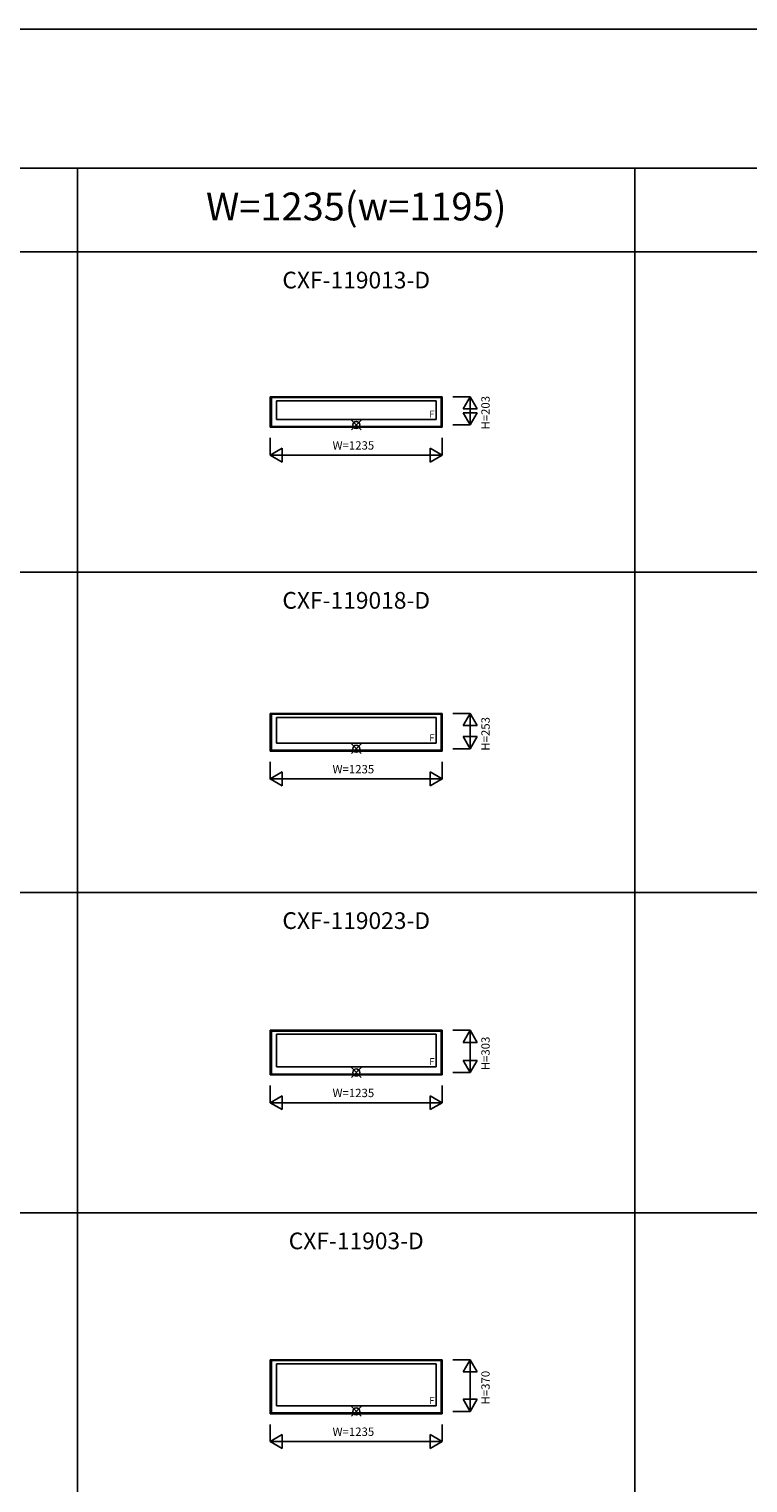
# Model space of a CAD drawing. Extents: x 0 to 55000, y 0 to 40000.
# Drawn here: x 28252 to 33412, y 29559 to 40000 of the extents above; entities that cross this region are included whole.
import ezdxf
from ezdxf.enums import TextEntityAlignment as Align

# ---------------------------------------------------------------- set-up
doc = ezdxf.new("R2010")
doc.units = 0
doc.layers.get('0').update_dxf_attribs({"linetype": 'CONTINUOUS'})
for name, color, linetype in [('YKK_A1', 4, 'CONTINUOUS'), ('YKK_F1', 7, 'CONTINUOUS'), ('YKK_IN', 1, 'CONTINUOUS'), ('YKK_N1', 2, 'CONTINUOUS')]:
    doc.layers.add(name, color=color, linetype=linetype)
doc.styles.add('EXTFONT', font='txt.shx', dxfattribs={"height": 60, "bigfont": 'EXTFONT'})
doc.styles.get("Standard").update_dxf_attribs({"font": 'txt', "bigfont": 'BIGFONT'})

msp = doc.modelspace()

# ---------------------------------------------------------------- linework, layer by layer
at = {"layer": 'YKK_A1'}
for p, q in [((29983, 37360), (31218, 37360)), ((29983, 37360), (29983, 37140)), ((29991, 37360), (29991, 37140)), ((31209, 37354), (29991, 37354)), ((30028, 37331), (31173, 37331)), ((30028, 37331, 0), (30028, 37197, 0)), ((31173, 37331, 0), (31173, 37197, 0)), ((31209, 37360), (31209, 37140)), ((31218, 37360), (31218, 37140)), ((31173, 37197), (30028, 37197)), ((31218, 37140), (29983, 37140)), ((31209, 37146), (29991, 37146)), ((29983, 35085), (31218, 35085)), ((29983, 35085), (29983, 34815)), ((29991, 35085), (29991, 34815)), ((31209, 35085), (31209, 34815)), ((31218, 35085), (31218, 34815)), ((31209, 35079), (29991, 35079)), ((30028, 35056), (31173, 35056)), ((30028, 35056, 0), (30028, 34872, 0)), ((31173, 35056, 0), (31173, 34872, 0)), ((31173, 34872), (30028, 34872)), ((31218, 34815), (29983, 34815)), ((31209, 34821), (29991, 34821)), ((29983, 32810), (31218, 32810)), ((29983, 32810), (29983, 32490)), ((29991, 32810), (29991, 32490)), ((31209, 32804), (29991, 32804)), ((31209, 32810), (31209, 32490)), ((31218, 32810), (31218, 32490)), ((30028, 32781), (31173, 32781)), ((30028, 32781, 0), (30028, 32547, 0)), ((31173, 32781, 0), (31173, 32547, 0)), ((31218, 32490), (29983, 32490)), ((31209, 32496), (29991, 32496)), ((31173, 32547), (30028, 32547)), ((29983, 30443), (31218, 30443)), ((29983, 30443), (29983, 30056)), ((29991, 30443), (29991, 30056)), ((31209, 30438), (29991, 30438)), ((30028, 30414), (31173, 30414)), ((30028, 30414, 0), (30028, 30113, 0)), ((31173, 30414, 0), (31173, 30113, 0)), ((31209, 30443), (31209, 30056)), ((31218, 30443), (31218, 30056)), ((31173, 30113), (30028, 30113)), ((31218, 30056), (29983, 30056)), ((31209, 30062), (29991, 30062))]:
    msp.add_line(p, q, dxfattribs=at)
at = {"layer": 'YKK_F1', "color": 7}
for p, q in [((0, 40000), (55000, 40000)), ((0, 39000), (55000, 39000)), ((28600, 0), (28600, 39000)), ((32600, 0), (32600, 39000)), ((0, 38400), (55000, 38400)), ((0, 36100), (55000, 36100)), ((0, 33800), (55000, 33800)), ((0, 31500), (55000, 31500))]:
    msp.add_line(p, q, dxfattribs=at)
at = {"layer": 'YKK_IN', "linetype": 'Continuous'}
for p, q in [((30565, 37122), (30635, 37192)), ((30565, 37192), (30635, 37122)), ((30565, 34797), (30635, 34867)), ((30565, 34867), (30635, 34797)), ((30565, 32472), (30635, 32542)), ((30565, 32542), (30635, 32472)), ((30565, 30038), (30635, 30109)), ((30565, 30109), (30635, 30038))]:
    msp.add_line(p, q, dxfattribs=at)
for centre in [(30600, 37157), (30600, 34832), (30600, 32507), (30600, 30073)]:
    msp.add_circle(centre, 25, dxfattribs=at)
at = {"layer": 'YKK_N1', "linetype": 'Continuous'}
for p, q in [((31294, 37360), (31418, 37360)), ((31368, 37273), (31418, 37360)), ((31368, 37273), (31468, 37273)), ((31468, 37273), (31418, 37360)), ((31418, 37360), (31418, 37157)), ((31368, 37244), (31418, 37157)), ((31368, 37244), (31468, 37244)), ((31418, 37157), (31468, 37244)), ((31294, 37157), (31418, 37157)), ((29983, 37064), (29983, 36940)), ((29983, 36940), (30069, 36990)), ((30069, 36890), (30069, 36990)), ((31131, 36890), (31131, 36990)), ((31218, 36940), (31131, 36990)), ((31218, 37064), (31218, 36940)), ((30069, 36890), (29983, 36940)), ((29983, 36940), (31218, 36940)), ((31131, 36890), (31218, 36940)), ((31294, 35085), (31418, 35085)), ((31368, 34998), (31418, 35085)), ((31468, 34998), (31418, 35085)), ((31418, 35085), (31418, 34832)), ((31368, 34998), (31468, 34998)), ((31368, 34919), (31418, 34832)), ((31368, 34919), (31468, 34919)), ((31418, 34832), (31468, 34919)), ((31294, 34832), (31418, 34832)), ((29983, 34738), (29983, 34614)), ((29983, 34615), (30069, 34665)), ((30069, 34565), (30069, 34665)), ((31131, 34565), (31131, 34665)), ((31218, 34615), (31131, 34665)), ((31218, 34738), (31218, 34614)), ((30069, 34565), (29983, 34615)), ((29983, 34615), (31218, 34615)), ((31131, 34565), (31218, 34615)), ((31294, 32810), (31418, 32810)), ((31368, 32723), (31418, 32810)), ((31468, 32723), (31418, 32810)), ((31418, 32810), (31418, 32507)), ((31368, 32723), (31468, 32723)), ((31368, 32594), (31418, 32507)), ((31368, 32594), (31468, 32594)), ((31418, 32507), (31468, 32594)), ((31294, 32507), (31418, 32507)), ((29983, 32413), (29983, 32289)), ((31218, 32413), (31218, 32289)), ((29983, 32290), (30069, 32340)), ((30069, 32240), (29983, 32290)), ((29983, 32290), (31218, 32290)), ((30069, 32240), (30069, 32340)), ((31131, 32240), (31131, 32340)), ((31218, 32290), (31131, 32340)), ((31131, 32240), (31218, 32290)), ((31294, 30443), (31418, 30443)), ((31368, 30357), (31418, 30443)), ((31468, 30357), (31418, 30443)), ((31418, 30443), (31418, 30073)), ((31368, 30357), (31468, 30357)), ((31294, 30073), (31418, 30073)), ((31368, 30160), (31418, 30073)), ((31368, 30160), (31468, 30160)), ((31418, 30073), (31468, 30160)), ((29983, 29980), (29983, 29856)), ((31218, 29980), (31218, 29856)), ((29983, 29856), (30069, 29906)), ((30069, 29806), (30069, 29906)), ((31131, 29806), (31131, 29906)), ((31218, 29856), (31131, 29906)), ((30069, 29806), (29983, 29856)), ((29983, 29856), (31218, 29856)), ((31131, 29806), (31218, 29856))]:
    msp.add_line(p, q, dxfattribs=at)

# ---------------------------------------------------------------- texts
at = {"color": 3, "style": 'EXTFONT'}
msp.add_text('W=1235(w=1195)', height=200, dxfattribs=at).set_placement((30600, 38700), align=Align.MIDDLE)
at = {"style": 'EXTFONT'}
for s, p in [('CXF-119013-D', (30600, 38100)), ('CXF-119018-D', (30600, 35800)), ('CXF-119023-D', (30600, 33500)), ('CXF-11903-D', (30600, 31200))]:
    msp.add_text(s, height=120, dxfattribs=at).set_placement(p, align=Align.BOTTOM_CENTER)
at = {"layer": 'YKK_A1'}
for p in [(31124, 37210), (31124, 34885), (31124, 32560), (31124, 30126)]:
    msp.add_text('F', height=50, dxfattribs=at).set_placement(p)
at = {"layer": 'YKK_N1'}
for s, p in [('H=203', (31558, 37124)), ('H=253', (31558, 34818)), ('H=303', (31558, 32523)), ('H=370', (31558, 30123))]:
    msp.add_text(s, height=60, rotation=90, dxfattribs=at).set_placement(p)
for p in [(30430, 36980), (30430, 34655), (30430, 32330), (30430, 29897)]:
    msp.add_text('W=1235', height=60, dxfattribs=at).set_placement(p)

doc.saveas('drawing.dxf')
